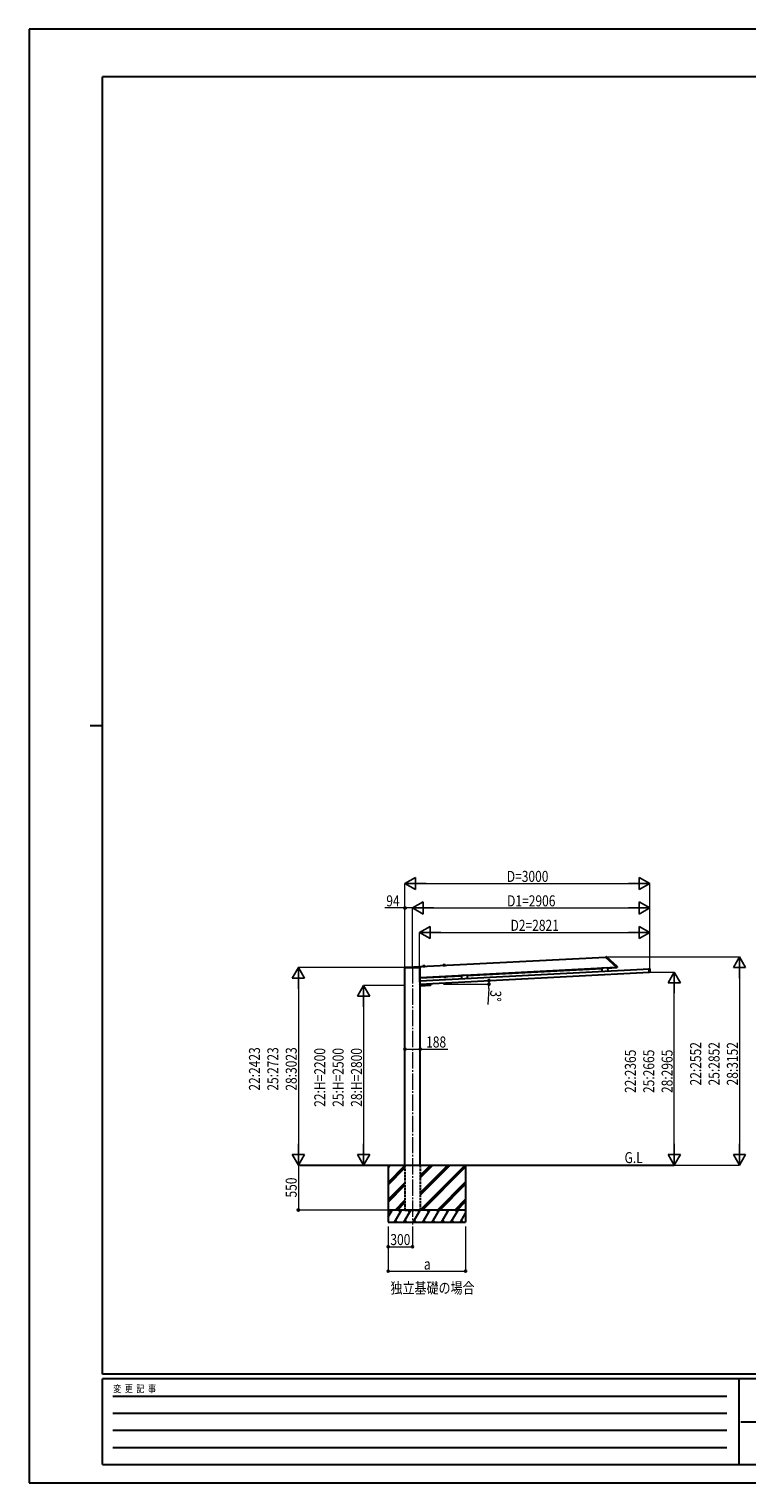
# Model space of a CAD drawing. Units: millimetres. Extents: x 0 to 25230, y 0 to 17820.
# Drawn here: x 0 to 8798, y 0 to 17820 of the extents above; entities that cross this region are included whole.
import ezdxf

# ---------------------------------------------------------------- set-up
doc = ezdxf.new("R2010")
doc.units = ezdxf.units.MM
doc.linetypes.add('YCENTER_1', pattern=[13, 10, -1, 1, -1])
doc.linetypes.add('YHIDDEN_1', pattern=[4, 3, -1])
for name, color, linetype, lineweight in [('USER1', 3, 'Continuous', 13), ('YKK_12', 2, 'Continuous', 13), ('YKK_A1', 4, 'Continuous', 30), ('YKK_D', 6, 'Continuous', 13), ('YKK_ZWAK', 7, 'Continuous', 30)]:
    doc.layers.add(name, color=color, linetype=linetype, lineweight=lineweight)
doc.styles.add('text-b', font='extslim2.shx', dxfattribs={"width": 0.8, "bigfont": 'extfont2.shx'})

msp = doc.modelspace()

# ---------------------------------------------------------------- linework, layer by layer
at = {"layer": 'YKK_12', "linetype": 'YCENTER_1', "ltscale": 20}
msp.add_line((4701, 6320), (4701, 3168), dxfattribs=at)
at = {"layer": 'YKK_A1'}
for p, q in [((4798, 6328), (7066, 6446)), ((7066, 6450), (7073, 6450)), ((7066, 6449), (7066, 6450)), ((7066, 6449), (7066, 6444)), ((7066, 6443), (7196, 6327)), ((7076, 6449), (7204, 6334)), ((4601, 6313), (4601, 6321)), ((4602, 6313), (4601, 6313)), ((4602, 6322), (4798, 6322)), ((4799, 6313), (4602, 6313)), ((4607, 3895), (4607, 6313)), ((4635, 6322), (4797, 6331)), ((4793, 6153), (7605, 6300)), ((4794, 6153), (4794, 6313)), ((4795, 6195), (7196, 6321)), ((4795, 6153), (4795, 6313)), ((4795, 6113), (7600, 6260)), ((4798, 6330), (4799, 6321)), ((4799, 6321), (4800, 6313)), ((4799, 6321), (4799, 6321)), ((4800, 6313), (4799, 6313)), ((4826, 6331), (4849, 6333)), ((4826, 6329), (4850, 6331)), ((4826, 6331), (4826, 6329)), ((4826, 6329), (4850, 6331)), ((4826, 6329), (4850, 6330)), ((4826, 6329), (4826, 6329)), ((4827, 6338), (4827, 6331)), ((4830, 6341), (4845, 6342)), ((4848, 6339), (4849, 6333)), ((4850, 6332), (4850, 6331)), ((4850, 6330), (4850, 6331)), ((5076, 6345), (5099, 6346)), ((5076, 6342), (5100, 6344)), ((5076, 6344), (5076, 6342)), ((5076, 6342), (5100, 6344)), ((5076, 6342), (5100, 6343)), ((5076, 6342), (5076, 6342)), ((5077, 6351), (5077, 6345)), ((5080, 6354), (5094, 6355)), ((5098, 6352), (5098, 6346)), ((5099, 6345), (5100, 6344)), ((5100, 6343), (5100, 6344)), ((5369, 6220), (7018, 6307)), ((7089, 6313), (7018, 6309)), ((7018, 6309), (7020, 6270)), ((7089, 6310), (7197, 6316)), ((7089, 6313), (7091, 6273)), ((7196, 6327), (7196, 6325)), ((7196, 6324), (7196, 6325)), ((7196, 6324), (7204, 6324)), ((7196, 6323), (7196, 6324)), ((7196, 6323), (7197, 6316)), ((7197, 6316), (7204, 6316)), ((7204, 6324), (7205, 6324)), ((7206, 6317), (7204, 6316)), ((7205, 6331), (7206, 6325)), ((7206, 6325), (7206, 6323)), ((7206, 6323), (7206, 6317)), ((7593, 6300), (7598, 6300)), ((7599, 6301), (7598, 6301)), ((7598, 6301), (7598, 6301)), ((7600, 6260), (7598, 6301)), ((7598, 6301), (7598, 6301)), ((7598, 6301), (7598, 6301)), ((7599, 6301), (7599, 6301)), ((7600, 6302), (7606, 6302)), ((7600, 6259), (7600, 6260)), ((7600, 6259), (7602, 6259)), ((7600, 6259), (7600, 6259)), ((7600, 6259), (7600, 6259)), ((7608, 6259), (7602, 6259)), ((7602, 6259), (7602, 6259)), ((7606, 6301), (7609, 6260)), ((4784, 6154), (4787, 6112)), ((4791, 6154), (4785, 6154)), ((4787, 6111), (4793, 6111)), ((4791, 6154), (4793, 6154)), ((4791, 6154), (4791, 6154)), ((4793, 6154), (4793, 6154)), ((4795, 6113), (4793, 6154)), ((4793, 6154), (4793, 6154)), ((4793, 6154), (4793, 6154)), ((4793, 6111), (4794, 6095)), ((4794, 3895), (4794, 6112)), ((4795, 6112), (4794, 6112)), ((4794, 6112), (4794, 6112)), ((4794, 6095), (4794, 6095)), ((4795, 6190), (5298, 6217)), ((4795, 6190), (4795, 6195)), ((4795, 6112), (4795, 6113)), ((4795, 6112), (4795, 6112)), ((4795, 6112), (4795, 6112)), ((4795, 6094), (4919, 6100)), ((4795, 3895), (4795, 6094)), ((4919, 6120), (4920, 6101)), ((5086, 6205), (5103, 6206)), ((5103, 6205), (5086, 6204)), ((5086, 6204), (5086, 6205)), ((5102, 6203), (5087, 6202)), ((5087, 6202), (5088, 6197)), ((5088, 6202), (5088, 6204)), ((5089, 6197), (5088, 6197)), ((5102, 6198), (5089, 6197)), ((5091, 6203), (5091, 6198)), ((5099, 6203), (5099, 6198)), ((5102, 6205), (5102, 6203)), ((5102, 6203), (5103, 6198)), ((5102, 6198), (5103, 6198)), ((5103, 6206), (5103, 6205)), ((5369, 6223), (5298, 6219)), ((5298, 6219), (5300, 6180)), ((5369, 6223), (5371, 6183)), ((4400, 3895), (4400, 3195)), ((4400, 3868), (4427, 3895)), ((4400, 3882), (4413, 3895)), ((4400, 3684), (4606, 3890)), ((4400, 3670), (4606, 3876)), ((4400, 3655), (4606, 3861)), ((4794, 3345), (5344, 3895)), ((4794, 3529), (5160, 3895)), ((4794, 3557), (5132, 3895)), ((4794, 3543), (5146, 3895)), ((4794, 3741), (4948, 3895)), ((4794, 3755), (4934, 3895)), ((4794, 3769), (4920, 3895)), ((4808, 3345), (5350, 3887)), ((4822, 3345), (5350, 3873)), ((5350, 3895), (5350, 3195)), ((4400, 3472), (4606, 3678)), ((4400, 3457), (4606, 3663)), ((4400, 3443), (4606, 3649)), ((5006, 3345), (5350, 3689)), ((5020, 3345), (5350, 3675)), ((5034, 3345), (5350, 3661)), ((4486, 3345), (4606, 3466)), ((4500, 3345), (4606, 3451)), ((4514, 3345), (4606, 3437)), ((5218, 3345), (5350, 3477)), ((5232, 3345), (5350, 3463)), ((5246, 3345), (5350, 3449)), ((4400, 3261), (4448, 3345)), ((4477, 3195), (4564, 3345)), ((4492, 3221), (4507, 3195)), ((4593, 3195), (4679, 3345)), ((4608, 3221), (4623, 3195)), ((4708, 3195), (4795, 3345)), ((4723, 3221), (4738, 3195)), ((4824, 3195), (4910, 3345)), ((4839, 3221), (4854, 3195)), ((4939, 3195), (5026, 3345)), ((4954, 3221), (4969, 3195)), ((5055, 3195), (5141, 3345)), ((5070, 3221), (5085, 3195)), ((5170, 3195), (5257, 3345)), ((5185, 3221), (5200, 3195)), ((5286, 3195), (5350, 3307)), ((5301, 3221), (5316, 3195)), ((4400, 3195), (5350, 3195))]:
    msp.add_line(p, q, dxfattribs=at)
at = {"layer": 'YKK_A1', "ltscale": 20}
msp.add_line((3317, 3895), (7908, 3895), dxfattribs=at)
at = {"layer": 'YKK_A1', "linetype": 'YHIDDEN_1', "ltscale": 10}
for p, q in [((4607, 3895), (4607, 3345)), ((4794, 3895), (4794, 3345)), ((4607, 3345), (4794, 3345))]:
    msp.add_line(p, q, dxfattribs=at)
at = {"layer": 'YKK_A1', "ltscale": 0.5}
for p, q in [((5350, 3345), (4400, 3345)), ((4433, 3319), (4418, 3345)), ((4549, 3319), (4534, 3345)), ((4664, 3319), (4649, 3345)), ((4780, 3319), (4765, 3345)), ((4895, 3319), (4880, 3345)), ((4996, 3345), (5011, 3319)), ((5126, 3319), (5111, 3345)), ((5242, 3319), (5227, 3345)), ((5350, 3331), (5342, 3345))]:
    msp.add_line(p, q, dxfattribs=at)
at = {"layer": 'YKK_A1'}
for centre, radius, start, end in [((7067, 6444), 0.5, 183, 228), ((7073, 6446), 4, 48, 89.5), ((4602, 6321), 1, 90, 176.5048), ((4602, 6321), 1, 176.5048, 179.5), ((4632, 6372), 50, 270, 273.0003), ((4797, 6330), 1, 6.5, 93.0003), ((4798, 6321), 1, 6.5, 90), ((4826, 6331), 0.5, 93, 179.5), ((4830, 6338), 3, 93, 179.5), ((4845, 6339), 3, 6.5, 93), ((4849, 6332), 0.5, 6.5, 93), ((5076, 6344), 0.5, 93, 179.5), ((5080, 6351), 3, 93, 179.5), ((5095, 6352), 3, 6.5, 93), ((5099, 6345), 0.5, 6.5, 93), ((7195, 6326), 0.5, 3, 48), ((7201, 6331), 4, 3, 48), ((7205, 6323), 0.5, 3, 89.5), ((7599, 6304), 2.86, 272.7396, 279.491), ((7602, 6254), 4.28, 87.3182, 94.2134), ((4791, 6157), 2.86, 266.509, 273.2604), ((4794, 6107), 4.28, 91.7866, 98.6818), ((4795, 6095), 1, 183, 273), ((4919, 6101), 1, 273, 3), ((5089, 6200), 3.32, 238.6158, 307.3842), ((5095, 6210), 12.4, 255.412, 290.588), ((5101, 6201), 3.32, 238.6158, 307.3842)]:
    msp.add_arc(centre, radius, start, end, dxfattribs=at)
for centre, major_axis, ratio, start_param, end_param in [((7599, 6302), (0.599, 0.031), 0.061163, 4.712389, 5.022689), ((7600, 6301), (0.016, -0.3), 0.998135, 3.141593, 3.955071), ((7602, 6259), (0.016, -0.3), 0.998135, 5.469837, 6.283185), ((7606, 6301), (0.336, 0.373), 0.99628, 5.499651, 7.06672), ((7608, 6259), (0.373, -0.336), 0.99628, 5.499651, 7.06672)]:
    msp.add_ellipse(centre, major_axis=major_axis, ratio=ratio, start_param=start_param, end_param=end_param, dxfattribs=at)
at = {"layer": 'YKK_A1', "extrusion": (0, 0, -1)}
for centre, major_axis, ratio, start_param, end_param in [((4785, 6154), (-0.373, 0.336), 0.99628, 5.499651, 7.06672), ((4787, 6112), (-0.336, -0.373), 0.99628, 5.499651, 7.06672), ((4791, 6154), (-0.599, -0.031), 0.061163, 4.712389, 5.022689), ((4791, 6154), (0.016, -0.3), 0.998135, 3.141593, 3.955071), ((4793, 6112), (0.016, -0.3), 0.998135, 5.469837, 6.283185)]:
    msp.add_ellipse(centre, major_axis=major_axis, ratio=ratio, start_param=start_param, end_param=end_param, dxfattribs=at)
at = {"layer": 'YKK_D', "lineweight": -2}
for p, q in [((4607, 7347), (4737, 7422)), ((4607, 7347), (4737, 7272)), ((4607, 7347), (4867, 7347)), ((4737, 7272), (4737, 7422)), ((7607, 7347), (7347, 7347)), ((7607, 7347), (7477, 7422)), ((7477, 7422), (7477, 7272)), ((7607, 7347), (7477, 7272)), ((4701, 7047), (4831, 7122)), ((4701, 7047), (4831, 6972)), ((4701, 7047), (4961, 7047)), ((4831, 6972), (4831, 7122)), ((7607, 7047), (7347, 7047)), ((7607, 7047), (7477, 7122)), ((7477, 7122), (7477, 6972)), ((7607, 7047), (7477, 6972)), ((4786, 6747), (4916, 6822)), ((4916, 6672), (4916, 6822)), ((7607, 6747), (7477, 6822)), ((7477, 6822), (7477, 6672)), ((4786, 6747), (4916, 6672)), ((4786, 6747), (5046, 6747)), ((7607, 6747), (7347, 6747)), ((7607, 6747), (7477, 6672)), ((8707, 6447), (8632, 6317)), ((8707, 6447), (8782, 6317)), ((8707, 6447), (8707, 6187)), ((3300, 6318), (3225, 6188)), ((3300, 6318), (3375, 6188)), ((3300, 6318), (3300, 6058)), ((7907, 6260), (7832, 6131)), ((7907, 6260), (7982, 6131)), ((7907, 6260), (7907, 6001)), ((8632, 6317), (8782, 6317)), ((3225, 6188), (3375, 6188)), ((4100, 6095), (4025, 5965)), ((4100, 6095), (4175, 5965)), ((4100, 6095), (4100, 5835)), ((7832, 6131), (7982, 6131)), ((4025, 5965), (4175, 5965)), ((3300, 3895), (3300, 4155)), ((4100, 3895), (4100, 4155)), ((7907, 3895), (7907, 4155)), ((8707, 3895), (8707, 4155)), ((3300, 3895), (3225, 4025)), ((3375, 4025), (3225, 4025)), ((3300, 3895), (3375, 4025)), ((4100, 3895), (4025, 4025)), ((4175, 4025), (4025, 4025)), ((4100, 3895), (4175, 4025)), ((7907, 3895), (7832, 4025)), ((7982, 4025), (7832, 4025)), ((7907, 3895), (7982, 4025)), ((8707, 3895), (8632, 4025)), ((8782, 4025), (8632, 4025)), ((8707, 3895), (8782, 4025))]:
    msp.add_line(p, q, dxfattribs=at)
at = {"layer": 'YKK_D'}
for p, q in [((4607, 6329), (4607, 7348)), ((4757, 7347), (7457, 7347)), ((7607, 6262), (7607, 7348)), ((4607, 7047), (4358, 7047)), ((4607, 6319), (4607, 7048)), ((4701, 7047), (4607, 7047)), ((4701, 6322), (4701, 7048)), ((4701, 6322), (4701, 7048)), ((4851, 7047), (7457, 7047)), ((7607, 6262), (7607, 7048)), ((4786, 6153), (4786, 6748)), ((4936, 6747), (7457, 6747)), ((7607, 6262), (7607, 6748)), ((7075, 6447), (8708, 6447)), ((4606, 6318), (3299, 6318)), ((7608, 6260), (7908, 6260)), ((8707, 6297), (8707, 4045)), ((3300, 6168), (3300, 4045)), ((4606, 6095), (4099, 6095)), ((5078, 6113), (5638, 6113)), ((5635, 6062), (5624, 5864)), ((7907, 4045), (7907, 6110)), ((4100, 5945), (4100, 4045)), ((4607, 5317), (4795, 5317)), ((4795, 5317), (5131, 5317)), ((3316, 3895), (3299, 3895)), ((3300, 3895), (3300, 3345)), ((7908, 3895), (8708, 3895)), ((4399, 3345), (3299, 3345)), ((4400, 3145), (4400, 2894)), ((4400, 3145), (4400, 2594)), ((4700, 3145), (4700, 2894)), ((5350, 3145), (5350, 2594)), ((4400, 2895), (4700, 2895)), ((4400, 2595), (5350, 2595))]:
    msp.add_line(p, q, dxfattribs=at)
at = {"layer": 'YKK_D', "linetype": 'ByBlock', "lineweight": -2}
for centre in [(4607, 7047), (5636, 6157), (5637, 6113), (4607, 5317), (4795, 5317), (3300, 3345), (4400, 2895), (4700, 2895), (4400, 2595), (5350, 2595)]:
    msp.add_circle(centre, 12.8, dxfattribs=at)
at = {"layer": 'YKK_D'}
for start, end in [(356.5347, 0), (0, 3)]:
    msp.add_arc((4794, 6113), 843, start, end, dxfattribs=at)
at = {"layer": 'YKK_ZWAK'}
for p, q in [((25230, 17820), (0, 17820)), ((0, 17820), (0, 0)), ((24300, 17235), (900, 17235)), ((900, 1335), (900, 17235)), ((750, 9285), (900, 9285)), ((24300, 1335), (900, 1335)), ((8700, 1275), (900, 1275)), ((900, 225), (900, 1275)), ((8700, 1275), (8700, 225)), ((12600, 1275), (8700, 1275)), ((1028, 1065), (8550, 1065)), ((1028, 855), (8550, 855)), ((8723, 750), (12600, 750)), ((1028, 645), (8550, 645)), ((1028, 435), (8550, 435)), ((900, 225), (8700, 225)), ((8700, 225), (12600, 225)), ((0, 0), (25230, 0))]:
    msp.add_line(p, q, dxfattribs=at)

# ---------------------------------------------------------------- texts
at = {"layer": 'USER1', "style": 'text-b', "width": 0.8}
for s, p in [('G.L', (7298, 3920)), ('独立基礎の場合', (4429, 2322))]:
    msp.add_text(s, height=135, dxfattribs=at).set_placement(p)
at = {"layer": 'YKK_D', "style": 'text-b', "width": 0.8}
for s, p in [('D=3000', (5855, 7367)), ('94', (4378, 7067)), ('D1=2906', (5859, 7067)), ('D2=2821', (5901, 6767)), ('188', (4866, 5337)), ('300', (4428, 2915)), ('a', (4839, 2615))]:
    msp.add_text(s, height=135, dxfattribs=at).set_placement(p)
for s, rotation, p in [('3°', 266.5347, (5654, 6041)), ('22:2552', 90, (8237, 4872)), ('25:2852', 90, (8462, 4872)), ('28:3152', 90, (8687, 4872)), ('22:2423', 90, (2830, 4808)), ('25:2723', 90, (3055, 4808)), ('28:3023', 90, (3280, 4808)), ('22:H=2200', 90, (3630, 4610)), ('25:H=2500', 90, (3855, 4610)), ('28:H=2800', 90, (4080, 4610)), ('22:2365', 90, (7437, 4779)), ('25:2665', 90, (7662, 4779)), ('28:2965', 90, (7887, 4779)), ('550', 90, (3280, 3498))]:
    msp.add_text(s, height=135, rotation=rotation, dxfattribs=at).set_placement(p)
at = {"layer": 'YKK_ZWAK', "style": 'text-b', "width": 0.8}
msp.add_text('変  更  記  事', height=90, dxfattribs=at).set_placement((1031, 1110))

doc.saveas('drawing.dxf')
